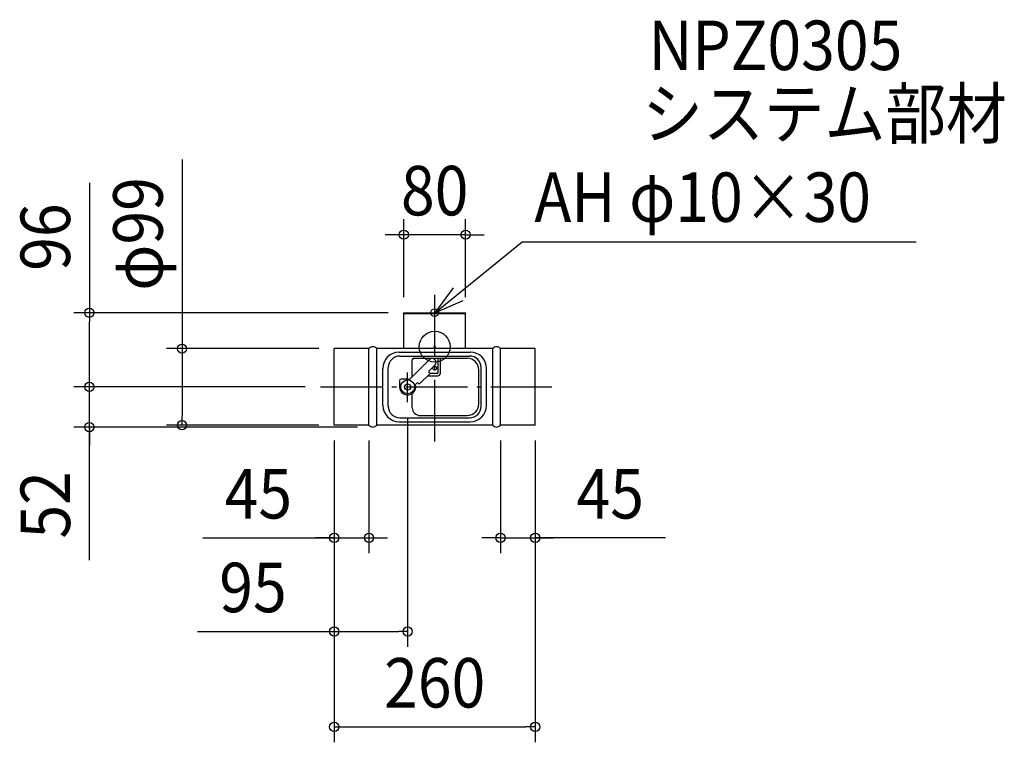
# Model space of a CAD drawing. Extents: x -537 to 737, y -512 to 423.
import ezdxf
from ezdxf.enums import TextEntityAlignment as Align

# ---------------------------------------------------------------- set-up
doc = ezdxf.new("R2010")
doc.units = 0
doc.header["$LTSCALE"] = 20
doc.header["$PDMODE"] = 3
doc.header["$PDSIZE"] = -2
doc.linetypes.add('DASHDOT', pattern=[5.5, 4, -0.6, 0.3, -0.6])
doc.layers.get('DEFPOINTS').update_dxf_attribs({"linetype": 'CONTINUOUS'})
for name, color, linetype in [('ARRANGE', 1, 'CONTINUOUS'), ('BASIS', 6, 'DASHDOT'), ('DETAIL', 5, 'CONTINUOUS'), ('ETC', 61, 'CONTINUOUS'), ('FIX', 11, 'CONTINUOUS'), ('NOTE', 4, 'CONTINUOUS'), ('OUTLINE', 3, 'CONTINUOUS'), ('SIZE', 30, 'CONTINUOUS')]:
    doc.layers.add(name, color=color, linetype=linetype)
doc.styles.get("Standard").update_dxf_attribs({"font": 'SIMPLEX.shx', "width": 0.9, "height": 64, "bigfont": 'BIGFONT.shx'})

msp = doc.modelspace()

# ---------------------------------------------------------------- linework, layer by layer
at = {"layer": 'ARRANGE', "color": 1, "linetype": 'CONTINUOUS'}
msp.add_circle((0, 0), 20, dxfattribs=at)
msp.add_point((0, 0), dxfattribs=at)
at = {"layer": 'BASIS', "color": 6, "linetype": 'DASHDOT'}
for p, q in [((0, -122.70728), (0, 74.167397)), ((-35, -71.640276), (-35, -33.366738)), ((-147.536253, -52), (151.300094, -52))]:
    msp.add_line(p, q, dxfattribs=at)
at = {"layer": 'DEFPOINTS', "color": 30, "linetype": 'CONTINUOUS'}
for p in [(-40, 144.968827), (-446.686993, 44), (-40, 44), (-40, 44), (40, 44), (-130, -2.5), (-446.686993, -52), (-147.536253, -52), (-147.536253, -52), (-35, -71.640276), (-326.859311, -101.5), (-130, -101.5), (-130, -101.5), (-130, -101.5), (-130, -101.5), (-85, -101.5), (85, -101.5), (130, -101.5), (130, -101.5), (-80, -104), (-85, -247.253746), (130, -247.253746), (-35, -368.470965), (130, -491.805884)]:
    msp.add_point(p, dxfattribs=at)
at = {"layer": 'DETAIL', "color": 5, "linetype": 'CONTINUOUS'}
for p, q in [((-40, 44), (40, 44)), ((-40, -2.5), (-40, 44)), ((-40, 43), (40, 43)), ((40, -2.5), (40, 44)), ((-130, -101.5), (-130, -2.5)), ((-85, -2.5), (-130, -2.5)), ((-85, -101.5), (-85, -2.5)), ((-75, -101.5), (-75, -2.5)), ((75, -2.5), (-75, -2.5)), ((-46, -7), (46, -7)), ((-45, -12), (45, -12)), ((75, -101.5), (75, -2.5)), ((130, -2.5), (85, -2.5)), ((85, -101.5), (85, -2.5)), ((130, -101.5), (130, -2.5)), ((-6.772532, -16.715665), (-32.417007, -42.36014)), ((-29, -38.943133), (-29, -17)), ((-27, -15), (42, -15)), ((0.34079, -23.828987), (-7.421764, -31.59154)), ((4.320873, -33.537153), (4.320873, -15)), ((7.314849, -34.535145), (7.314849, -15)), ((-67, -76), (-67, -28)), ((-60, -77), (-60, -27)), ((-5.925708, -34.49897), (-20.039442, -48.612704)), ((-8.955858, -37.52912), (4.121275, -37.52912)), ((-7.421764, -33.002914), (-5.925708, -34.49897)), ((3.322882, -34.535145), (-5.961883, -34.535145)), ((57, -74), (57, -30)), ((60, -77), (60, -27)), ((67, -76), (67, -28)), ((-45.5, -44.016066), (-45.5, -52)), ((-35, -42.020083), (-43.504017, -42.020083)), ((-23.003326, -47.060193), (-24.938944, -48.995811)), ((-21.591953, -47.060193), (-20.039442, -48.612704)), ((-29, -79), (-29, -60.616844)), ((-19, -89), (42, -89)), ((-85, -101.5), (-130, -101.5)), ((75, -101.5), (-75, -101.5)), ((-46, -97), (46, -97)), ((-45, -92), (45, -92)), ((130, -101.5), (85, -101.5))]:
    msp.add_line(p, q, dxfattribs=at)
for centre, radius in [((0, -27.795057), 2.49), ((-35, -52), 9), ((-35, -52), 4)]:
    msp.add_circle(centre, radius, dxfattribs=at)
for centre, radius, start, end in [((-80, -6.25), 6.25, 36.869898, 143.130102), ((80, -6.25), 6.25, 36.869898, 143.130102), ((-46, -28), 21, 90, 180), ((-45, -27), 15, 90, 180), ((45, -27), 15, 0, 90), ((46, -28), 21, 0, 90), ((-27, -17), 2, 90, 180), ((-3.244098, -20.244098), 4.989959, 45, 135), ((-3.244098, -20.244098), 4.989959, 315, 45), ((42, -30), 15, 0, 90), ((-6.716077, -32.297227), 0.997992, 135, 225), ((3.322882, -33.537153), 0.997992, 270, 0), ((4.121275, -34.335547), 3.193573, 270, 0), ((-43.504017, -44.016066), 1.995983, 90, 180), ((-35, -52), 10.5, 180, 16.625404), ((-35, -52), 9.979917, 75, 90), ((-22.297639, -47.76588), 0.997992, 45, 135), ((-46, -76), 21, 180, 270), ((42, -74), 15, 270, 0), ((46, -76), 21, 270, 0), ((-45, -77), 15, 180, 270), ((-19, -79), 10, 180, 270), ((45, -77), 15, 270, 0), ((-80, -97.75), 6.25, 216.869898, 323.130102), ((80, -97.75), 6.25, 216.869898, 323.130102)]:
    msp.add_arc(centre, radius, start, end, dxfattribs=at)
at = {"layer": 'FIX', "color": 11, "linetype": 'CONTINUOUS'}
msp.add_circle((0, 44), 5, dxfattribs=at)
at = {"layer": 'NOTE', "color": 4, "linetype": 'CONTINUOUS'}
for p, q in [((0, 44), (113.193749, 135.50887)), ((113.193749, 135.50887), (622.877284, 135.50887)), ((24.014518, 75.989106), (0, 44)), ((0, 24), (0, 64)), ((0, 44), (36.791736, 59.696119)), ((-20, 44), (20, 44))]:
    msp.add_line(p, q, dxfattribs=at)
at = {"layer": 'OUTLINE', "color": 3, "linetype": 'CONTINUOUS'}
for p, q in [((-85, -2.5), (-130, -2.5)), ((-130, -101.5), (-130, -2.5)), ((-85, -101.5), (-85, -2.5)), ((75, -2.5), (-75, -2.5)), ((-75, -101.5), (-75, -2.5)), ((75, -101.5), (75, -2.5)), ((130, -2.5), (85, -2.5)), ((85, -101.5), (85, -2.5)), ((130, -101.5), (130, -2.5)), ((-85, -101.5), (-130, -101.5)), ((75, -101.5), (-75, -101.5)), ((130, -101.5), (85, -101.5))]:
    msp.add_line(p, q, dxfattribs=at)
for centre, start, end in [((-80, -6.25), 36.869898, 143.130102), ((80, -6.25), 36.869898, 143.130102), ((-80, -97.75), 216.869898, 323.130102), ((80, -97.75), 216.869898, 323.130102)]:
    msp.add_arc(centre, 6.25, start, end, dxfattribs=at)
at = {"layer": 'SIZE', "color": 30, "linetype": 'CONTINUOUS'}
for p, q in [((-326.859311, 242.246013), (-326.859311, -2.5)), ((-446.686993, 212.113891), (-446.686993, 44)), ((-40, 64), (-40, 164.968827)), ((40, 64), (40, 164.968827)), ((-52, 144.968827), (-64, 144.968827)), ((-40, 144.968827), (-52, 144.968827)), ((40, 144.968827), (-40, 144.968827)), ((40, 144.968827), (52, 144.968827)), ((52, 144.968827), (64, 144.968827)), ((-60, 44), (-466.686993, 44)), ((-446.686993, 44), (-446.686993, 32)), ((-446.686993, -40), (-446.686993, 32)), ((-150, -2.5), (-346.859311, -2.5)), ((-326.859311, -2.5), (-326.859311, -14.5)), ((-326.859311, -14.5), (-326.859311, -89.5)), ((-446.686993, -40), (-446.686993, -28)), ((-446.686993, -52), (-446.686993, -40)), ((-446.686993, -52), (-446.686993, -40)), ((-167.536253, -52), (-466.686993, -52)), ((-167.536253, -52), (-466.686993, -52)), ((-446.686993, -104), (-446.686993, -52)), ((-446.686993, -104), (-446.686993, -52)), ((-150, -101.5), (-346.859311, -101.5)), ((-326.859311, -101.5), (-326.859311, -89.5)), ((-35, -91.640276), (-35, -388.470965)), ((-100, -104), (-466.686993, -104)), ((-446.686993, -276.240627), (-446.686993, -104)), ((-446.686993, -104), (-446.686993, -116)), ((-446.686993, -116), (-446.686993, -128)), ((-130, -121.5), (-130, -267.253746)), ((-130, -121.5), (-130, -511.805884)), ((-130, -121.5), (-130, -388.470965)), ((-85, -121.5), (-85, -267.253746)), ((85, -121.5), (85, -267.253746)), ((130, -121.5), (130, -267.253746)), ((130, -121.5), (130, -511.805884)), ((-299.716332, -247.253746), (-130, -247.253746)), ((-142, -247.253746), (-154, -247.253746)), ((-130, -247.253746), (-142, -247.253746)), ((-130, -247.253746), (-85, -247.253746)), ((-130, -247.253746), (-85, -247.253746)), ((-85, -247.253746), (-73, -247.253746)), ((-73, -247.253746), (-61, -247.253746)), ((73, -247.253746), (61, -247.253746)), ((85, -247.253746), (73, -247.253746)), ((85, -247.253746), (130, -247.253746)), ((85, -247.253746), (130, -247.253746)), ((298.696625, -247.253746), (130, -247.253746)), ((130, -247.253746), (142, -247.253746)), ((142, -247.253746), (154, -247.253746)), ((-306.680813, -368.470965), (-130, -368.470965)), ((-130, -368.470965), (-118, -368.470965)), ((-118, -368.470965), (-47, -368.470965)), ((-35, -368.470965), (-47, -368.470965)), ((-130, -491.805884), (-118, -491.805884)), ((-118, -491.805884), (118, -491.805884)), ((130, -491.805884), (118, -491.805884))]:
    msp.add_line(p, q, dxfattribs=at)
for centre in [(-40, 144.968827), (40, 144.968827), (-446.686993, 44), (-326.859311, -2.5), (-446.686993, -52), (-446.686993, -52), (-446.686993, -104), (-326.859311, -101.5), (-130, -247.253746), (-85, -247.253746), (85, -247.253746), (130, -247.253746), (-130, -368.470965), (-35, -368.470965), (-130, -491.805884), (130, -491.805884)]:
    msp.add_circle(centre, 6, dxfattribs=at)

# ---------------------------------------------------------------- texts
at = {"layer": 'ETC', "color": 61, "linetype": 'CONTINUOUS', "width": 0.9}
for s, p in [('NPZ0305', (276.445194, 357.997054)), ('システム部材', (268.529487, 269.573811))]:
    msp.add_text(s, height=64, dxfattribs=at).set_placement(p)
at = {"layer": 'NOTE', "color": 4, "linetype": 'CONTINUOUS', "width": 0.9}
msp.add_text('AH φ10×30', height=64, dxfattribs=at).set_placement((128.95709, 161.489762))
at = {"layer": 'SIZE', "color": 30, "linetype": 'CONTINUOUS', "width": 0.9}
for s, p in [('80', (0, 169.968827)), ('45', (-228.08776, -222.253746)), ('45', (227.068054, -222.253746)), ('95', (-235.052242, -343.470965)), ('260', (0, -466.805884))]:
    msp.add_text(s, height=64, dxfattribs=at).set_placement(p, align=Align.CENTER)
for s, p in [('φ99', (-351.859311, 145.931727)), ('96', (-471.686993, 141.856748)), ('52', (-471.686993, -204.612056))]:
    msp.add_text(s, height=64, rotation=90, dxfattribs=at).set_placement(p, align=Align.CENTER)

doc.saveas('drawing.dxf')
